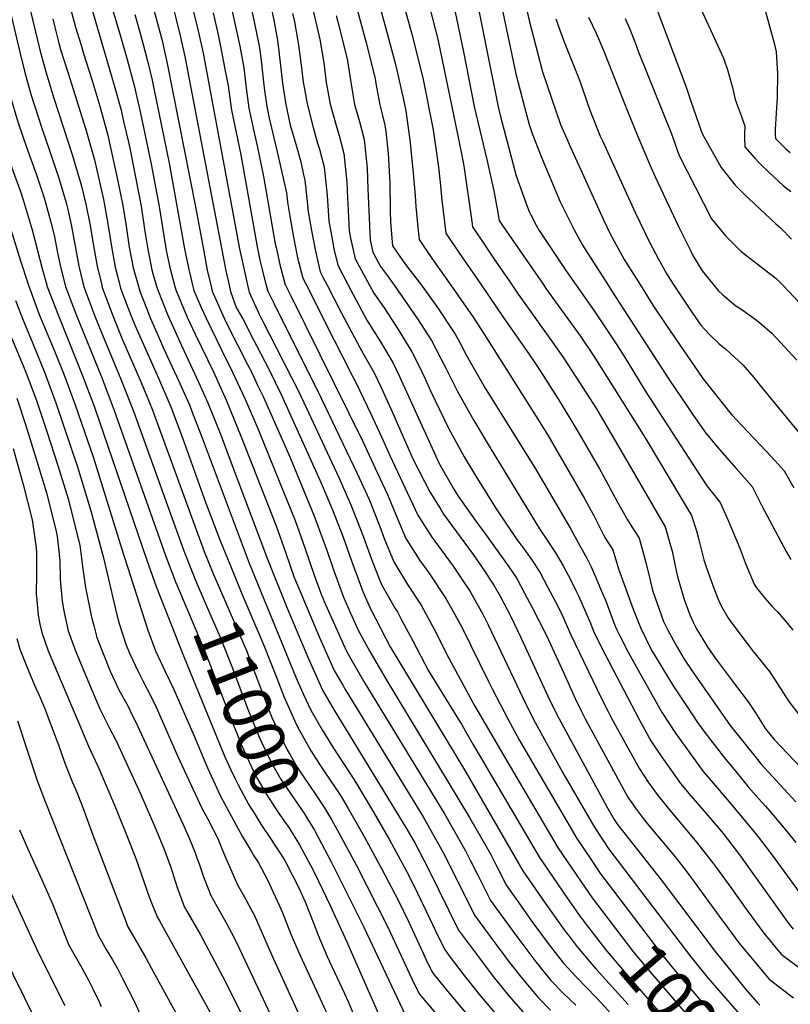
# Model space of a CAD drawing. Units: inches. Extents: x 2629866 to 2635139, y 1438258 to 1443715.
# Drawn here: x 2632395 to 2632854, y 1439572 to 1440158 of the extents above; entities that cross this region are included whole.
import ezdxf
from ezdxf.enums import TextEntityAlignment as Align

# ---------------------------------------------------------------- set-up
doc = ezdxf.new("R2010")
doc.units = ezdxf.units.IN
doc.header["$MEASUREMENT"] = 0
doc.layers.add('tile_2999_05_contour_10ft', color=74, linetype='Continuous')
doc.styles.add('Arial', font='arial.ttf')

msp = doc.modelspace()

# ---------------------------------------------------------------- linework, layer by layer
at = {"layer": 'tile_2999_05_contour_10ft'}
msp.add_line((2632720.57, 1439615.22, 10920), (2632722.47, 1439612.7, 10920), dxfattribs=at)
for points, elevation in [([(2632405.22, 1440359.5), (2632413.27, 1440352.19), (2632440.66, 1440299.09), (2632451.98, 1440276.63), (2632477.58, 1440222.2), (2632484.12, 1440207.64), (2632490.62, 1440192.99), (2632491.55, 1440190.89), (2632495.14, 1440177.49), (2632496.95, 1440170.54), (2632500.77, 1440155.42), (2632502.15, 1440149.66), (2632504.56, 1440138.16), (2632526.25, 1440021.71), (2632528.96, 1440009.17), (2632531.12, 1440000)], 10910), ([(2632397.15, 1440352.61), (2632400.81, 1440349.42), (2632402.78, 1440347.64), (2632429.76, 1440295.27), (2632436.34, 1440282.43), (2632444.51, 1440266), (2632471.34, 1440207.89), (2632475.14, 1440199.5), (2632477.89, 1440193.35), (2632480.12, 1440188.34), (2632485.8, 1440168.3), (2632487.32, 1440162.9), (2632488.58, 1440158.1), (2632491.18, 1440147.66), (2632493.7, 1440136.17), (2632516.48, 1440016.9), (2632518.07, 1440008.63), (2632520.04, 1440000)], 10920), ([(2632656.74, 1440222.77), (2632680.27, 1440106.13), (2632681.78, 1440099.69), (2632691, 1440065.09), (2632697.2, 1440047.52), (2632698.58, 1440043.82), (2632699.61, 1440041.82), (2632702.89, 1440035.71), (2632704.6, 1440032.56), (2632720.52, 1440008.83), (2632726.66, 1440000)], 10780), ([(2632445.82, 1440180.69), (2632455.02, 1440149.55), (2632459.46, 1440134.39), (2632463.67, 1440118.79), (2632467.45, 1440102.39), (2632473.77, 1440071.95), (2632478.51, 1440046.78), (2632482.26, 1440023.34), (2632482.72, 1440020.72), (2632484.98, 1440009.67), (2632487.58, 1440000)], 10950), ([(2632517.06, 1440184.78), (2632526.38, 1440142.14), (2632528.79, 1440129.27), (2632530.33, 1440117.29), (2632531.85, 1440105.26), (2632534.83, 1440091.75), (2632536.8, 1440083.03), (2632540.57, 1440064.7), (2632547.57, 1440024.57), (2632548, 1440022.46), (2632550.26, 1440012.34), (2632552.06, 1440005.51), (2632553.54, 1440000.32), (2632553.69, 1440000)], 10890), ([(2632679, 1440181.4), (2632690.72, 1440125.8), (2632695.9, 1440105.89), (2632698.66, 1440095.55), (2632700.47, 1440090.27), (2632705.76, 1440076.66), (2632717.06, 1440049.64), (2632725.34, 1440033.05), (2632730.39, 1440023.77), (2632735.26, 1440016.2), (2632745.69, 1440000)], 10770), ([(2632692.76, 1440183.92), (2632698.64, 1440157.57), (2632706.55, 1440126.94), (2632717.22, 1440095.55), (2632723.17, 1440082.14), (2632742.97, 1440038.87), (2632746.86, 1440030.63), (2632755.26, 1440015.29), (2632764.89, 1440000)], 10760), ([(2632833.38, 1440184.7), (2632844.5, 1440144.07), (2632845.55, 1440138.85), (2632846.4, 1440125.73), (2632846.26, 1440111.93), (2632845.57, 1440102.41), (2632845.14, 1440092.88), (2632845.08, 1440089.59), (2632845.21, 1440087.3), (2632851.55, 1440080.92), (2632854.07, 1440078.99)], 10700), ([(2632434.39, 1440178.14), (2632450.18, 1440124.46), (2632451.58, 1440119.68), (2632452.74, 1440115.38), (2632455.79, 1440104.08), (2632457.33, 1440097.4), (2632460.34, 1440084.26), (2632461.13, 1440080.65), (2632467.73, 1440047.12), (2632469.63, 1440034.76), (2632470.18, 1440030.73), (2632471.45, 1440022.4), (2632473.05, 1440014.34), (2632473.95, 1440010.02), (2632474.98, 1440006.28), (2632476.73, 1440000)], 10960), ([(2632530.98, 1440175.52), (2632535.21, 1440155.69), (2632537.53, 1440144.18), (2632538.29, 1440140.07), (2632539.36, 1440131.86), (2632539.85, 1440128.11), (2632540.74, 1440119.1), (2632541.15, 1440115.86), (2632542.49, 1440106.38), (2632543.99, 1440099.3), (2632548.74, 1440079.39), (2632554.16, 1440054.92), (2632554.78, 1440049.47), (2632556.16, 1440041.01), (2632558.37, 1440028.6), (2632560.87, 1440016.29), (2632563.94, 1440004.19), (2632566.06, 1440000)], 10880), ([(2632606.97, 1440176.31), (2632618.69, 1440132.81), (2632619.9, 1440127.95), (2632623.72, 1440111.24), (2632625.27, 1440103.79), (2632627.68, 1440086.3), (2632628.13, 1440082.78), (2632629.62, 1440066.64), (2632630.78, 1440053.24), (2632631.21, 1440046.9), (2632632.48, 1440034.34), (2632633.24, 1440027.26), (2632641, 1440015.81), (2632652.02, 1440000)], 10820), ([(2632400.1, 1440170.49), (2632407.46, 1440140.09), (2632410.93, 1440126.96), (2632415.83, 1440111.36), (2632426.79, 1440077.7), (2632432.03, 1440059.75), (2632434.74, 1440048.16), (2632437.34, 1440035.48), (2632439.32, 1440023.41), (2632441.52, 1440011.26), (2632444.25, 1440000)], 10990), ([(2632622.36, 1440173.25), (2632628.67, 1440150.24), (2632634.46, 1440127.36), (2632635.56, 1440122.47), (2632641.5, 1440092.54), (2632641.96, 1440089.68), (2632644.6, 1440070.19), (2632645.74, 1440061.03), (2632646.73, 1440050.57), (2632649.07, 1440031.01), (2632656.82, 1440019.56), (2632670.2, 1440000)], 10810), ([(2632637.76, 1440171.98), (2632644.35, 1440146.37), (2632655.96, 1440089.85), (2632659.32, 1440073.13), (2632659.97, 1440069.73), (2632664.52, 1440037.85), (2632664.91, 1440034.75), (2632672.6, 1440023.29), (2632677.5, 1440016.05), (2632688.52, 1440000)], 10800), ([(2632376.55, 1440163.38), (2632378.68, 1440156.33), (2632386.15, 1440125.89), (2632390.33, 1440110.62), (2632393.72, 1440099.16), (2632394.71, 1440096.08), (2632399.48, 1440082.19), (2632405.46, 1440065.64), (2632410.03, 1440052), (2632411.11, 1440048.45), (2632413.97, 1440037.57), (2632415.94, 1440029.75), (2632418.15, 1440018.37), (2632419.53, 1440011.73), (2632422.55, 1440000)], 11010), ([(2632388.77, 1440167.3), (2632391.39, 1440156.28), (2632395.53, 1440138.72), (2632398.55, 1440126.63), (2632402.12, 1440113.66), (2632404.03, 1440107.55), (2632408.76, 1440092.94), (2632413.23, 1440080.13), (2632418.97, 1440063.11), (2632423.07, 1440049.08), (2632424.14, 1440045.05), (2632426, 1440036.13), (2632430.6, 1440011.38), (2632433.06, 1440001.4), (2632433.41, 1440000)], 11000), ([(2632425.16, 1440166.79), (2632428.58, 1440153.6), (2632431.95, 1440142.73), (2632433.45, 1440137.95), (2632438.41, 1440122.45), (2632443.13, 1440106.58), (2632447.89, 1440089.35), (2632448.97, 1440084.62), (2632453.15, 1440065.76), (2632456.9, 1440047.46), (2632457.93, 1440041.27), (2632458.88, 1440035.1), (2632459.63, 1440029.6), (2632460.65, 1440022.74), (2632462.02, 1440015.51), (2632463.09, 1440010.36), (2632465.91, 1440000)], 10970), ([(2632475.23, 1440163.8), (2632477.49, 1440155.8), (2632480.17, 1440145.65), (2632483.31, 1440131.98), (2632500.16, 1440046.61), (2632504.76, 1440021.35), (2632507.05, 1440008.97), (2632509.19, 1440000)], 10930), ([(2632510.65, 1440162.13), (2632513.64, 1440148.98), (2632515.43, 1440140.14), (2632517.62, 1440128.6), (2632519.45, 1440118.66), (2632521.16, 1440106.87), (2632521.5, 1440104.17), (2632526.97, 1440077.65), (2632536.8, 1440022.83), (2632538.44, 1440014.94), (2632539.68, 1440009.31), (2632541.76, 1440001.27), (2632542.13, 1440000)], 10900), ([(2632544.83, 1440166.3), (2632546.68, 1440157.79), (2632547.96, 1440151.05), (2632548.8, 1440145.77), (2632549.68, 1440139.28), (2632551.83, 1440120.27), (2632552.59, 1440115.12), (2632553.82, 1440107.57), (2632556.46, 1440095.28), (2632559.75, 1440083.86), (2632562.71, 1440073.34), (2632564.45, 1440065.69), (2632565.17, 1440062.49), (2632566.59, 1440049.83), (2632567.23, 1440043.72), (2632569.07, 1440032.58), (2632570.04, 1440027.34), (2632571.41, 1440020.21), (2632573.7, 1440010.58), (2632574.34, 1440008.06), (2632575.94, 1440004.91), (2632578.47, 1440000)], 10870), ([(2632569.19, 1440167.6), (2632574.07, 1440146.14), (2632576.42, 1440132.22), (2632577.94, 1440120.56), (2632580.18, 1440107.72), (2632584.2, 1440093.56), (2632585.65, 1440089.1), (2632588.33, 1440078.4), (2632590.08, 1440061.37), (2632590.29, 1440056.1), (2632591.59, 1440032.46), (2632592.4, 1440028.03), (2632595.14, 1440015.81), (2632603.63, 1440000)], 10850), ([(2632595.77, 1440166.12), (2632601.45, 1440144.93), (2632606.98, 1440123), (2632607.49, 1440120.1), (2632609.77, 1440107.25), (2632611.16, 1440101.85), (2632612.8, 1440095.22), (2632613.27, 1440091.55), (2632614.76, 1440078.33), (2632615.64, 1440060.7), (2632615.91, 1440044.26), (2632616.11, 1440037.59), (2632617.4, 1440023.52), (2632623.09, 1440015.08), (2632626.26, 1440010.85), (2632634.57, 1440000)], 10830), ([(2632653.89, 1440166.29), (2632659.54, 1440138.85), (2632666, 1440106.36), (2632673.46, 1440074.83), (2632677.57, 1440056.17), (2632679.63, 1440045.46), (2632680.74, 1440038.5), (2632683.17, 1440034.87), (2632707.29, 1440000)], 10790), ([(2632773.83, 1440166.3), (2632791.91, 1440118.36), (2632794.96, 1440109.55), (2632797.94, 1440100.47), (2632801.06, 1440091.87), (2632801.93, 1440089.49), (2632812.87, 1440070.04), (2632817.38, 1440064.38), (2632821.31, 1440059.57), (2632826.14, 1440054.65), (2632845.37, 1440036.55), (2632848.23, 1440034.12), (2632854.81, 1440027.33)], 10720), ([(2632799.86, 1440166.69), (2632814.39, 1440135.11), (2632816.84, 1440127.63), (2632817.47, 1440125.44), (2632819.68, 1440117.71), (2632821.29, 1440110.57), (2632824.83, 1440100.92), (2632825.63, 1440098.68), (2632826.97, 1440094.56), (2632826.84, 1440090.55), (2632826.74, 1440087.47), (2632827.05, 1440082.3), (2632832.74, 1440075.88), (2632835.97, 1440072.49), (2632841.37, 1440067.21), (2632850.04, 1440059.16), (2632854.46, 1440055.73)], 10710), ([(2632364.48, 1440158.96), (2632365.47, 1440155.76), (2632366.65, 1440151.87), (2632368.52, 1440145.3), (2632381.03, 1440099.15), (2632384.83, 1440086.84), (2632385.67, 1440084.13), (2632390.73, 1440069.88), (2632396.14, 1440055.11), (2632397.52, 1440050.82), (2632402.81, 1440032.98), (2632409.06, 1440009.23), (2632411.62, 1440000)], 11020), ([(2632415.12, 1440158.47), (2632416.34, 1440153.48), (2632418.82, 1440143.92), (2632419.77, 1440140.3), (2632423.84, 1440127.35), (2632425.03, 1440123.56), (2632434.82, 1440092.67), (2632439.95, 1440074.54), (2632445.29, 1440051.1), (2632445.98, 1440047.8), (2632448.1, 1440035.44), (2632450.06, 1440023.07), (2632452.3, 1440010.7), (2632454.6, 1440001.66), (2632455.04, 1440000)], 10980), ([(2632463.96, 1440161.09), (2632467.42, 1440149.23), (2632471.58, 1440133.55), (2632474.21, 1440122.01), (2632475.33, 1440117.09), (2632484.36, 1440072.6), (2632493.64, 1440021.7), (2632496.07, 1440009.32), (2632496.63, 1440006.98), (2632498.38, 1440000)], 10940), ([(2632557.9, 1440161.75), (2632559.07, 1440156.68), (2632560.84, 1440146.46), (2632561.44, 1440142.75), (2632563.15, 1440129.29), (2632564.25, 1440120.78), (2632565.12, 1440115.64), (2632566.48, 1440107.93), (2632570.07, 1440093.79), (2632572.67, 1440084.57), (2632573.83, 1440080.99), (2632576.6, 1440070.34), (2632578.45, 1440053.38), (2632579.4, 1440038.09), (2632580.55, 1440031.76), (2632581.93, 1440024.13), (2632582.51, 1440021.58), (2632584.74, 1440011.94), (2632591, 1440000)], 10860), ([(2632583.78, 1440160.53), (2632584.71, 1440156.69), (2632590.26, 1440134.76), (2632592.62, 1440120.84), (2632593.78, 1440113.51), (2632594.75, 1440107.49), (2632597.74, 1440097.42), (2632600.5, 1440086.77), (2632602.22, 1440069.72), (2632602.7, 1440057.31), (2632603.97, 1440026.74), (2632605.54, 1440019.68), (2632610.19, 1440011.09), (2632614.43, 1440005.52), (2632618.32, 1440000)], 10840), ([(2632714.51, 1440158.58), (2632716.97, 1440151.83), (2632719.52, 1440144.87), (2632726.71, 1440127.03), (2632729.19, 1440120.39), (2632733.47, 1440107.59), (2632735.17, 1440103.24), (2632741, 1440088.78), (2632742.41, 1440085.48), (2632761.77, 1440043.35), (2632770.51, 1440025.23), (2632775.47, 1440015.98), (2632780.52, 1440006.68), (2632784.42, 1440000.61), (2632784.82, 1440000)], 10750), ([(2632734.06, 1440159.4), (2632738.49, 1440149.97), (2632742.64, 1440140.3), (2632757.6, 1440102.62), (2632762.91, 1440089.55), (2632770.38, 1440071.67), (2632773.79, 1440064.18), (2632787.68, 1440034.51), (2632794.79, 1440020.25), (2632796.14, 1440017.68), (2632801.58, 1440008.59), (2632805.09, 1440004.13), (2632808.48, 1440000)], 10740), ([(2632755.77, 1440158.59), (2632758.22, 1440153.29), (2632761.84, 1440143.78), (2632763.52, 1440139.3), (2632783.34, 1440090.01), (2632784.26, 1440087.23), (2632787.69, 1440077.57), (2632807.26, 1440039.52), (2632815.52, 1440029.31), (2632818.87, 1440025.96), (2632824.89, 1440020.07), (2632835.06, 1440012.15), (2632845.73, 1440004.01), (2632849.54, 1440000)], 10730), ([(2632370.48, 1440092.39), (2632372.19, 1440086.71), (2632376.65, 1440073.03), (2632383.83, 1440053), (2632389.44, 1440035.75), (2632395.93, 1440014.51), (2632400.65, 1440000.02), (2632400.66, 1440000)], 11030), ([(2632400.66, 1440000), (2632405.52, 1439986.92), (2632407.13, 1439982.7), (2632416.33, 1439960.48), (2632421.66, 1439947.18), (2632428.4, 1439928.78), (2632439.32, 1439897.27), (2632456.22, 1439843.1), (2632471.81, 1439794.88), (2632476.38, 1439782.54), (2632482.08, 1439770.31), (2632487.28, 1439759.55), (2632498.99, 1439732.76), (2632507.24, 1439712.96), (2632514.9, 1439696.06), (2632527.94, 1439672.31), (2632533.25, 1439663.27), (2632534.83, 1439660.68), (2632537.34, 1439656.89), (2632543.4, 1439645.42), (2632546.16, 1439639.34), (2632549.98, 1439630.77), (2632551.8, 1439626.65), (2632553.11, 1439623.64), (2632556.83, 1439613.98), (2632562.32, 1439601.3), (2632573.27, 1439577.64), (2632583.99, 1439554.11)], 11030), ([(2632411.62, 1440000), (2632411.71, 1439999.67), (2632413.41, 1439995.11), (2632418.28, 1439982.35), (2632432.64, 1439946.78), (2632439.9, 1439927.43), (2632471.13, 1439836.47), (2632476.76, 1439820.75), (2632493.32, 1439778.66), (2632517.6, 1439719.54), (2632521.17, 1439711.83)], 11020), ([(2632422.55, 1440000), (2632422.72, 1439999.33), (2632426.34, 1439989.71), (2632429.29, 1439982), (2632444.1, 1439945.43), (2632451.54, 1439926.07), (2632482.27, 1439839.31), (2632488.25, 1439823.67), (2632489.04, 1439821.78)], 11010), ([(2632433.41, 1440000), (2632433.66, 1439998.98), (2632440.24, 1439981.66), (2632444.53, 1439970.92), (2632455.75, 1439944.07), (2632463.24, 1439925.07), (2632493.24, 1439842.11), (2632499.31, 1439826.49), (2632499.57, 1439825.88)], 11000), ([(2632444.25, 1440000), (2632444.58, 1439998.64), (2632451.09, 1439981.32), (2632456.67, 1439967.59), (2632467.22, 1439943.51), (2632470.78, 1439934.99), (2632474.31, 1439926.32), (2632505.28, 1439841.7), (2632510.01, 1439829.95)], 10990), ([(2632455.04, 1440000), (2632455.5, 1439998.29), (2632459.83, 1439986.8), (2632462.34, 1439980.28), (2632464.3, 1439975.51), (2632478, 1439944.73), (2632485.38, 1439927.58), (2632492.26, 1439909.16), (2632506.31, 1439870.29), (2632514.91, 1439847.63), (2632520.48, 1439834.03)], 10980), ([(2632465.91, 1440000), (2632466.47, 1439997.95), (2632467.62, 1439994.89), (2632469.5, 1439990.02), (2632473.37, 1439980.17), (2632479.24, 1439966.77), (2632480.87, 1439963.03), (2632488.84, 1439945.95), (2632496.45, 1439928.83), (2632498.75, 1439922.96), (2632504.04, 1439909.16), (2632531.94, 1439834.72), (2632559.88, 1439766.9), (2632564.26, 1439757.01), (2632568.72, 1439747.31), (2632575.55, 1439735.48), (2632581.81, 1439725.16), (2632588.48, 1439714.92), (2632594.58, 1439705.74), (2632596.11, 1439703.2), (2632606.06, 1439686.58), (2632615.59, 1439670.02), (2632626.77, 1439649.31), (2632632.26, 1439638.41), (2632637.6, 1439627.22), (2632642.96, 1439616.05), (2632648.23, 1439605.07), (2632651.08, 1439601.14), (2632660.02, 1439589.45), (2632669.31, 1439577.74), (2632679.3, 1439566.02)], 10970), ([(2632476.73, 1440000), (2632477.4, 1439997.6), (2632483.45, 1439982.68), (2632484.39, 1439980.39), (2632491.69, 1439964.26), (2632499.74, 1439947.19), (2632503.91, 1439938.02), (2632507.51, 1439930.08), (2632515.33, 1439910.43), (2632520.8, 1439896.04), (2632542.86, 1439836.99), (2632554.63, 1439807.9), (2632566.91, 1439778.76), (2632574.23, 1439762.31), (2632575.69, 1439759.05), (2632582.56, 1439747.29), (2632625.8, 1439676.53), (2632630.72, 1439667.85), (2632638.61, 1439653), (2632656.63, 1439616.42), (2632668.47, 1439600.42), (2632677.27, 1439588.85), (2632686.62, 1439577.24), (2632696.44, 1439565.99)], 10960), ([(2632487.58, 1440000), (2632488.31, 1439997.26), (2632495.07, 1439981.1), (2632499.88, 1439970.83), (2632510.72, 1439948.43), (2632518.55, 1439931.33), (2632527.36, 1439909.84), (2632548.1, 1439856.8), (2632553.88, 1439840.57), (2632558.57, 1439826.83), (2632559.55, 1439824.38), (2632560.71, 1439821.54), (2632573.92, 1439790.56), (2632582.7, 1439770.86), (2632587.73, 1439762.03), (2632589.5, 1439758.99), (2632635.51, 1439683.85), (2632645.79, 1439665.7), (2632648.38, 1439660.79), (2632666.18, 1439625.24), (2632677, 1439610.51), (2632683.59, 1439601.63), (2632685.61, 1439598.96), (2632693.61, 1439588.67), (2632704.04, 1439576.26), (2632711.38, 1439568.8)], 10950), ([(2632498.38, 1440000), (2632499.12, 1439996.92), (2632503.46, 1439986.85), (2632506.14, 1439980.75), (2632515.54, 1439961.56), (2632522.09, 1439948.35), (2632529.51, 1439932.57), (2632537.17, 1439914.84), (2632549.93, 1439883.55), (2632559.33, 1439859.98), (2632565.22, 1439843.78), (2632570.74, 1439827.48), (2632574.82, 1439816.33), (2632576.87, 1439811.49), (2632579.16, 1439806.17), (2632589.75, 1439782.74), (2632590.93, 1439780.51), (2632596.49, 1439770.76), (2632600.36, 1439764.28), (2632648.31, 1439685.51), (2632660.77, 1439663.56), (2632663.79, 1439657.7), (2632667.98, 1439649.49), (2632669.76, 1439645.89), (2632675.72, 1439634.06), (2632684.21, 1439622.22), (2632691.84, 1439611.74), (2632702.62, 1439597.51), (2632711.59, 1439586.48), (2632718.88, 1439578.95), (2632726.42, 1439571.77)], 10940), ([(2632509.19, 1440000), (2632509.97, 1439996.58), (2632517.1, 1439980.41), (2632518.93, 1439976.71), (2632531.23, 1439952.41), (2632533.32, 1439948.44), (2632537.06, 1439940.63), (2632540.3, 1439933.79), (2632556.25, 1439897.86), (2632570.54, 1439863.16), (2632571.76, 1439860.05), (2632578.47, 1439841.8), (2632582.2, 1439830.73), (2632588.18, 1439814.55), (2632592.32, 1439805.02), (2632596.96, 1439794.89), (2632603.75, 1439782.14), (2632612.97, 1439766.53), (2632663.24, 1439683.38), (2632675.75, 1439661.42), (2632679.22, 1439654.63), (2632685.26, 1439642.88), (2632691.57, 1439633.93), (2632700.83, 1439620.81), (2632710.55, 1439607.65), (2632719.16, 1439596.71), (2632726.28, 1439588.96), (2632733.45, 1439581.7), (2632742.05, 1439572.53), (2632750.17, 1439563.36)], 10930), ([(2632520.04, 1440000), (2632520.05, 1439999.82), (2632520.89, 1439996.23), (2632524.26, 1439986.7), (2632528.22, 1439980.06), (2632534.59, 1439967.47), (2632536.32, 1439964.22), (2632543.98, 1439949.65), (2632550.99, 1439935), (2632574.24, 1439883.68), (2632581.67, 1439866.31), (2632587.93, 1439850.22), (2632592.92, 1439836.11), (2632593.69, 1439833.98), (2632598.23, 1439821.53), (2632599.74, 1439817.83), (2632604.03, 1439807.88), (2632613.3, 1439789.95), (2632615.95, 1439784.97), (2632621.03, 1439776.32), (2632625.56, 1439768.78), (2632660.24, 1439711.75), (2632694.81, 1439651.71), (2632708.14, 1439632.52), (2632717.43, 1439619.4), (2632720.57, 1439615.22)], 10920), ([(2632531.12, 1440000), (2632532.07, 1439995.88), (2632538.01, 1439982.79), (2632539.41, 1439980), (2632561.73, 1439936.22), (2632585.32, 1439885.71), (2632592.57, 1439869.4), (2632598.91, 1439853.33), (2632600.06, 1439850.06), (2632605.36, 1439835.44), (2632609.83, 1439824.45), (2632611.02, 1439821.52), (2632618.93, 1439807.71), (2632620.26, 1439805.68), (2632622.64, 1439801.01), (2632629.34, 1439788.39), (2632638.8, 1439770.58), (2632655.52, 1439743.36), (2632658.32, 1439738.81), (2632665.08, 1439727.1), (2632666.84, 1439724.11), (2632704.84, 1439659.54), (2632721.06, 1439635.74), (2632729.41, 1439623.97), (2632729.92, 1439623.29)], 10910), ([(2632542.13, 1440000), (2632543.14, 1439996.45), (2632546.61, 1439989.32), (2632550.63, 1439981.27), (2632572.72, 1439937.46), (2632596.36, 1439888.08), (2632603.42, 1439872.47), (2632609.86, 1439856.43), (2632612.45, 1439849.27), (2632618.15, 1439835.43), (2632626.27, 1439822.04), (2632634.4, 1439809.62), (2632643.64, 1439792.37), (2632649.73, 1439780.44), (2632666.37, 1439749.65), (2632683.31, 1439720.45), (2632715.95, 1439665.21), (2632724, 1439653.28), (2632732.1, 1439641.38), (2632736.24, 1439635.57), (2632739.38, 1439631.46)], 10900), ([(2632553.69, 1440000), (2632556.74, 1439993.74), (2632599.81, 1439906.66), (2632607.08, 1439891.12), (2632614.28, 1439875.55), (2632619.46, 1439862.96), (2632625.28, 1439849.36), (2632633.54, 1439836.23), (2632639.02, 1439828.83), (2632649.16, 1439813.74), (2632653.16, 1439806.42), (2632658.52, 1439796.52), (2632674.54, 1439764.37), (2632676.62, 1439760.01), (2632685.9, 1439742.03), (2632692.75, 1439729.61), (2632705.17, 1439708.21), (2632709.76, 1439700.36), (2632727.05, 1439670.88), (2632734.08, 1439660.34), (2632741.15, 1439649.96), (2632748.94, 1439639.71)], 10890), ([(2632566.06, 1440000), (2632582.61, 1439967.25), (2632593.48, 1439945.9), (2632595.78, 1439941.84), (2632604.36, 1439923.54), (2632610.77, 1439909.77), (2632615.79, 1439898.74), (2632632.42, 1439863.3), (2632640.72, 1439850.24), (2632642.57, 1439847.74), (2632653.52, 1439832.87), (2632658.21, 1439825.85), (2632663.6, 1439817.76), (2632671.25, 1439803.99), (2632672.54, 1439801.64), (2632674.3, 1439798.08), (2632694.99, 1439754.15), (2632701.01, 1439742.03), (2632718.74, 1439709.87), (2632735.8, 1439680.59), (2632738.15, 1439676.55), (2632746.12, 1439664.51), (2632794.82, 1439600.48), (2632802.32, 1439591.2), (2632804.73, 1439588.24), (2632810.08, 1439582.11), (2632826.69, 1439563.25)], 10880), ([(2632578.47, 1440000), (2632586.86, 1439983.8), (2632597.83, 1439962.89), (2632600.95, 1439957.54), (2632606.44, 1439947.85), (2632610.4, 1439939.49), (2632617.31, 1439924.28), (2632628.07, 1439899.88), (2632629.91, 1439896.01), (2632639.46, 1439877.02), (2632646, 1439866.61), (2632647.72, 1439863.9), (2632665.35, 1439839.8), (2632670.74, 1439832.09), (2632677.59, 1439821.66), (2632681.33, 1439815.07), (2632687.69, 1439802.95), (2632693.78, 1439790.41), (2632711.04, 1439752.95), (2632716.44, 1439742.03), (2632744.61, 1439690.22), (2632749.26, 1439682.22), (2632751.18, 1439679.32), (2632777.22, 1439646.35), (2632809.41, 1439603.6), (2632827.67, 1439581.03), (2632834.25, 1439573.31), (2632835.97, 1439571.7)], 10870), ([(2632591, 1440000), (2632591.01, 1439999.98), (2632602.04, 1439979.31), (2632609.66, 1439967.39), (2632617.47, 1439954.07), (2632621.48, 1439945.74), (2632644.05, 1439896.16), (2632645.32, 1439893.6), (2632653.75, 1439878.64), (2632656.47, 1439874.56), (2632666.94, 1439859.66), (2632672.02, 1439852.81), (2632686.25, 1439833.03), (2632691.29, 1439825.48), (2632695.96, 1439816.87), (2632700.52, 1439808.23), (2632708.89, 1439791.65), (2632719.27, 1439769.33), (2632726.06, 1439754.15), (2632729.58, 1439746.89), (2632732, 1439742.03), (2632757.43, 1439695.45), (2632761.93, 1439688.99), (2632767.26, 1439681.88), (2632769.92, 1439678.64), (2632785.53, 1439659.94), (2632793.66, 1439649.53), (2632813.39, 1439622.47), (2632816.93, 1439617.7), (2632823.48, 1439608.92), (2632826.43, 1439605.35), (2632841.51, 1439587.17), (2632856.02, 1439576.05)], 10860), ([(2632603.63, 1440000), (2632606.15, 1439995.31), (2632612.28, 1439986.59), (2632620.74, 1439973.64), (2632628.75, 1439960.44), (2632632.97, 1439952.22), (2632636.88, 1439943.84), (2632639.91, 1439937.18), (2632650.61, 1439914.95), (2632659.9, 1439897.89), (2632666.85, 1439886.34), (2632679.06, 1439867), (2632691.79, 1439848.23), (2632694.65, 1439844.33), (2632700.07, 1439836.88), (2632704.96, 1439829.29), (2632709.55, 1439820.65), (2632714.09, 1439812.01), (2632717.66, 1439805.05), (2632718.61, 1439802.91), (2632719.79, 1439800.25), (2632723.4, 1439792.11), (2632741.77, 1439754.15), (2632745.84, 1439745.98), (2632747.8, 1439742.03), (2632764.27, 1439712.25), (2632769.56, 1439704.43), (2632775.34, 1439696.26), (2632778.12, 1439692.82), (2632782.25, 1439687.85), (2632797.52, 1439669.7), (2632807.76, 1439656.66), (2632810.22, 1439653.36), (2632818.57, 1439641.8), (2632828.32, 1439628.12), (2632838.27, 1439614.51), (2632848.68, 1439602.05), (2632888.57, 1439572.39)], 10850), ([(2632618.32, 1440000), (2632623.36, 1439992.84), (2632632.2, 1439980.11), (2632640.61, 1439967.13), (2632649, 1439950.68), (2632653.18, 1439942.44), (2632656, 1439936.7), (2632665.81, 1439919.47), (2632675.53, 1439903.3), (2632704.77, 1439855.18), (2632709.27, 1439848.41), (2632712.36, 1439843.77), (2632714.24, 1439840.83), (2632718.88, 1439833.17), (2632723.36, 1439824.5), (2632726.44, 1439818.47), (2632727.92, 1439815.18), (2632735.06, 1439798.93), (2632737.23, 1439793.54), (2632743.81, 1439780.33), (2632763.92, 1439742.03), (2632771.13, 1439729.09), (2632777.16, 1439719.85), (2632788.74, 1439703.54), (2632794.93, 1439696.27), (2632805.25, 1439684.46), (2632813.05, 1439675.14), (2632814.13, 1439673.78), (2632823.83, 1439661.16), (2632853.18, 1439620.16), (2632855.86, 1439616.92)], 10840), ([(2632634.57, 1440000), (2632635.01, 1439999.42), (2632644.14, 1439986.84), (2632652.73, 1439973.97), (2632654.52, 1439970.89), (2632657.34, 1439965.98), (2632661.35, 1439958.24), (2632672.56, 1439938.78), (2632702.41, 1439890.88), (2632723.41, 1439854.86), (2632728.3, 1439846.09), (2632733.22, 1439837.17), (2632735.56, 1439832.4), (2632737.74, 1439827.5), (2632742.32, 1439816.67), (2632744.03, 1439812.63), (2632746.62, 1439805.81), (2632749.44, 1439798.29), (2632750.79, 1439794.94), (2632752.53, 1439791.48), (2632757.57, 1439781.75), (2632764.44, 1439769.23), (2632777.9, 1439745.73), (2632785.66, 1439733.65), (2632791.4, 1439725.59), (2632802.15, 1439710.81), (2632808.36, 1439703.56), (2632816.54, 1439694.1), (2632831.6, 1439676.07), (2632835.03, 1439671.9), (2632842.02, 1439662.65), (2632844.88, 1439658.87), (2632863.03, 1439633.75)], 10830), ([(2632652.02, 1440000), (2632665.25, 1439981.03), (2632671.86, 1439970.89), (2632703.84, 1439920.36), (2632709.83, 1439910.75), (2632731.8, 1439872.77), (2632735.43, 1439866.17), (2632737.07, 1439863.07), (2632739.45, 1439858.27), (2632743.78, 1439849.95), (2632748.35, 1439842.68), (2632751.85, 1439831.28), (2632760.53, 1439807.25), (2632764.9, 1439796.4), (2632771.54, 1439782.88), (2632784.38, 1439761.64), (2632795.8, 1439744.37), (2632798.76, 1439739.96), (2632803.12, 1439733.94), (2632815.55, 1439718.08), (2632821.56, 1439710.72), (2632827.62, 1439703.39), (2632829.02, 1439701.69), (2632835.22, 1439694.73), (2632839.35, 1439690.19), (2632841.93, 1439687.23), (2632849.43, 1439678.23), (2632857.36, 1439668.61)], 10820), ([(2632670.2, 1440000), (2632683.2, 1439980.99), (2632698.91, 1439958.62), (2632703.72, 1439951.37), (2632717.15, 1439930.37), (2632727.01, 1439913.98), (2632740.45, 1439890.85), (2632742.75, 1439886.82), (2632751.2, 1439870.87), (2632757.24, 1439860.38), (2632759.78, 1439856.33), (2632764.02, 1439849.46), (2632768.09, 1439834.98), (2632770.38, 1439825.45), (2632771.63, 1439820.26), (2632772.22, 1439818.07), (2632778.6, 1439800.03), (2632779.56, 1439797.92), (2632781.13, 1439794.76), (2632786.76, 1439784.78), (2632790.89, 1439777.63), (2632795.89, 1439770.32), (2632818.3, 1439738.15), (2632834.61, 1439717.81), (2632836.55, 1439715.4), (2632857.4, 1439692.77)], 10810), ([(2632688.52, 1440000), (2632692.2, 1439994.65), (2632709.93, 1439969.81), (2632718.73, 1439957.35), (2632726.48, 1439945.58), (2632738.67, 1439926.4), (2632747.88, 1439910.92), (2632754.64, 1439899.38), (2632779.68, 1439856.25), (2632782.34, 1439846.61), (2632783.69, 1439841.73), (2632786.39, 1439829.29), (2632787.22, 1439825.89), (2632791.13, 1439812.44), (2632794.49, 1439803.62), (2632796.29, 1439799.65), (2632798.25, 1439795.71), (2632805.07, 1439784.52), (2632809.5, 1439778.01), (2632816.7, 1439768.4), (2632821.47, 1439762.08), (2632828.92, 1439752.22), (2632833.26, 1439745.7), (2632839.21, 1439736.21), (2632844.42, 1439729.77), (2632868.55, 1439704.51)], 10800), ([(2632707.29, 1440000), (2632708.6, 1439998.1), (2632728.92, 1439969.83), (2632737.05, 1439957.77), (2632765.69, 1439912.5), (2632768.24, 1439908.27), (2632795.35, 1439863.03), (2632798.16, 1439853.9), (2632799.67, 1439848.64), (2632802.64, 1439836.64), (2632803.83, 1439833.12), (2632808.01, 1439821.42), (2632810.91, 1439813.64), (2632813.09, 1439808.92), (2632816.81, 1439802.42), (2632818.71, 1439799.82), (2632829.53, 1439785.21), (2632832.25, 1439781.95), (2632841.77, 1439770.14), (2632844.73, 1439765.74), (2632853.15, 1439752.46), (2632874.62, 1439724.59)], 10790), ([(2632726.66, 1440000), (2632737.26, 1439984.78), (2632751.22, 1439963.9), (2632756.98, 1439954.77), (2632767.69, 1439937.13), (2632793.66, 1439897.08), (2632804.34, 1439880.69), (2632812.35, 1439870.83), (2632815.59, 1439863.61), (2632817.29, 1439859.64), (2632824.02, 1439843.69), (2632827.38, 1439834.58), (2632832.58, 1439822.15), (2632834.04, 1439820.01), (2632839.01, 1439813.61), (2632843.1, 1439809.14), (2632846.36, 1439805.68), (2632850.22, 1439801.29), (2632853.4, 1439797.54), (2632855.6, 1439794.74)], 10780), ([(2632745.69, 1440000), (2632747.91, 1439996.55), (2632781.87, 1439944.05), (2632793.44, 1439926.93), (2632795.84, 1439923.41), (2632803.18, 1439912.71), (2632810.63, 1439903.8), (2632821.94, 1439890.98), (2632831.38, 1439880.19), (2632836.91, 1439869.26), (2632851.69, 1439841.7), (2632854.33, 1439836.92)], 10770), ([(2632764.89, 1440000), (2632767.42, 1439995.97), (2632772.32, 1439988.23), (2632780.73, 1439975.39), (2632802.03, 1439944.55), (2632818.04, 1439924.36), (2632819.34, 1439922.83), (2632828.73, 1439912.71), (2632839.73, 1439901.21), (2632845.01, 1439895.47), (2632850.42, 1439889.56), (2632856.23, 1439879.43)], 10760), ([(2632784.82, 1440000), (2632795.55, 1439983.94), (2632800.88, 1439976.16), (2632806.07, 1439970.79), (2632811.63, 1439965.1), (2632815.93, 1439961.77), (2632825.72, 1439952.7), (2632832.26, 1439945.09), (2632836.94, 1439939.47), (2632858.89, 1439912.59)], 10750), ([(2632808.48, 1440000), (2632811.09, 1439996.83), (2632813.83, 1439994.22), (2632821.69, 1439987.82), (2632824.59, 1439985.94), (2632832.42, 1439980.38), (2632835.66, 1439977.91), (2632843.03, 1439971.47), (2632850.55, 1439963.46), (2632857.86, 1439955.38)], 10740), ([(2632849.54, 1440000), (2632904.19, 1439942.43)], 10730), ([(2632392.95, 1439991.03), (2632397.91, 1439978.15), (2632403.25, 1439965.35), (2632410.2, 1439948.37), (2632416.93, 1439930.13), (2632429.9, 1439891.98), (2632437.85, 1439865.81), (2632445.37, 1439837.9), (2632453.26, 1439804), (2632454.64, 1439798.82), (2632458.68, 1439786.59), (2632460.91, 1439781.07), (2632465.96, 1439770.17), (2632468.8, 1439764.74), (2632473.78, 1439755.14), (2632476.68, 1439748.99), (2632489.43, 1439720.1), (2632503.85, 1439689.03), (2632507.17, 1439682.76), (2632513.56, 1439670.55), (2632515.66, 1439665.43), (2632517.98, 1439659.59), (2632520.23, 1439654.32), (2632525.07, 1439643.33), (2632529.82, 1439635.04), (2632533.45, 1439628.31), (2632534.93, 1439625.52), (2632545.37, 1439601.87), (2632580.83, 1439524.42)], 11040), ([(2632390.59, 1439968.8), (2632398.73, 1439949.25), (2632400.91, 1439943.55), (2632405.4, 1439931.49), (2632411.77, 1439912.43), (2632418.02, 1439893.38), (2632420.98, 1439883.88), (2632424.32, 1439873.01), (2632431.28, 1439845.4), (2632432.9, 1439832.63), (2632434.65, 1439820.29), (2632438.26, 1439802.57), (2632439.52, 1439797.58), (2632441.38, 1439790.56), (2632449.26, 1439770.53), (2632454.72, 1439758.97), (2632459.54, 1439750.15), (2632461.21, 1439746.93), (2632465.63, 1439737.98), (2632492.6, 1439679.69), (2632496.54, 1439670.66), (2632499.89, 1439662.32), (2632500.9, 1439659.47), (2632502.19, 1439655.74), (2632504.86, 1439648.11), (2632509.22, 1439636.92), (2632518.18, 1439621.08), (2632523.02, 1439611.88), (2632526.31, 1439605.26), (2632555.86, 1439542.44)], 11050), ([(2632393.74, 1439932.86), (2632398.83, 1439917.22), (2632405.75, 1439895.36), (2632407.1, 1439890.81), (2632411.54, 1439875.83), (2632417.44, 1439852.77), (2632417.74, 1439850.51), (2632418.56, 1439843.58), (2632419.42, 1439836.21), (2632419.62, 1439824.87), (2632420.75, 1439812.17), (2632421.81, 1439806.34), (2632422.49, 1439802.61), (2632424.24, 1439794.49), (2632425.85, 1439790.13), (2632428.69, 1439782.53), (2632437.97, 1439760.04), (2632443.23, 1439748), (2632445.11, 1439743.97), (2632448.67, 1439737.01), (2632452.73, 1439729.34), (2632454.09, 1439726.48), (2632467.46, 1439697.02), (2632476.56, 1439676.35), (2632481.15, 1439664.87), (2632484.98, 1439654.78), (2632486.23, 1439651.21), (2632489.26, 1439641.81), (2632493.37, 1439630.51), (2632495.01, 1439627.58), (2632502.78, 1439613.92), (2632517.94, 1439585.58), (2632529.02, 1439563.17)], 11060), ([(2632391.53, 1439902.92), (2632397.55, 1439881.54), (2632402.92, 1439860.49), (2632405.33, 1439843.77), (2632405.39, 1439840.8), (2632405.5, 1439828.12), (2632405.32, 1439816.51), (2632405.63, 1439812.55), (2632406.4, 1439803.78), (2632407.4, 1439798.35), (2632408.68, 1439793.46), (2632412.44, 1439782.54), (2632431.24, 1439738.03), (2632436.41, 1439725.91), (2632441.83, 1439714.26), (2632443.41, 1439710.83), (2632452.45, 1439689.3), (2632461.08, 1439668.06), (2632464.49, 1439658.95), (2632472.73, 1439635.65), (2632477.2, 1439624.27), (2632478.6, 1439621.85), (2632509.59, 1439565.94)], 11070), ([(2632520.48, 1439834.03), (2632527.67, 1439816.47), (2632538.77, 1439790.56)], 10980), ([(2632510.01, 1439829.95), (2632510.28, 1439829.29), (2632515.01, 1439818.49), (2632528.99, 1439785.99), (2632530.34, 1439782.75), (2632532.67, 1439776.75), (2632542.05, 1439751.5), (2632545.6, 1439742.84), (2632548.64, 1439736.05), (2632554.64, 1439723.59), (2632556.34, 1439720.61), (2632560.63, 1439713.37), (2632562.74, 1439710.01), (2632566.7, 1439704.16), (2632572.92, 1439695.14), (2632576.9, 1439689.05), (2632578.89, 1439685.8), (2632581.18, 1439681.8)], 10990), ([(2632499.57, 1439825.88), (2632500.55, 1439823.55), (2632505.94, 1439811.02), (2632514.78, 1439790.71), (2632522.11, 1439772.25), (2632530.93, 1439748.74), (2632537.61, 1439732.25), (2632539.65, 1439727.9), (2632545.52, 1439715.51), (2632551.15, 1439705.77), (2632556.2, 1439698.16), (2632564.9, 1439685.49), (2632566.32, 1439683.21), (2632570.87, 1439675.78), (2632571.24, 1439675.08)], 11000), ([(2632489.04, 1439821.78), (2632505.57, 1439782.26), (2632520.67, 1439743.26), (2632527.65, 1439725.92), (2632535.48, 1439709.13), (2632537.23, 1439706.04), (2632542.17, 1439697.37), (2632549.35, 1439686.41), (2632555.96, 1439676.84), (2632559.46, 1439671.35), (2632559.89, 1439670.66)], 11010), ([(2632393.71, 1439789.9), (2632395.53, 1439783.46), (2632399.02, 1439774.69), (2632400.42, 1439771.2), (2632404.23, 1439762.2), (2632407.49, 1439755.2), (2632410.34, 1439747.95), (2632417.85, 1439728.68), (2632418.51, 1439726.68), (2632422.24, 1439715.63), (2632426.84, 1439704.25), (2632428.81, 1439699.92), (2632432.95, 1439689.43), (2632438.29, 1439675.05), (2632455.36, 1439629.94), (2632458.76, 1439621.07), (2632459.64, 1439618.78), (2632470.5, 1439599.97), (2632473.78, 1439593.94), (2632492.9, 1439558.8)], 11080), ([(2632538.77, 1439790.56), (2632540.99, 1439785.39), (2632544.7, 1439775.82), (2632547.04, 1439769.81), (2632552.83, 1439755.02), (2632560.08, 1439738.89), (2632561.72, 1439735.51), (2632567.34, 1439725.65), (2632568.95, 1439722.86), (2632574.49, 1439714.06), (2632575.63, 1439712.31), (2632580.71, 1439705.04), (2632582.82, 1439701.85), (2632586.77, 1439695.81), (2632590.98, 1439688.73), (2632600.5, 1439672.17), (2632611.02, 1439652.62), (2632620.67, 1439634.13), (2632626.98, 1439621.06), (2632630.34, 1439613.84), (2632635.55, 1439602.71), (2632637.22, 1439599.15), (2632640.69, 1439591.79), (2632642.15, 1439589.87), (2632650.99, 1439578.97), (2632661.55, 1439566.45)], 10980), ([(2632394.08, 1439740.92), (2632405.92, 1439705.38), (2632410.26, 1439693.84), (2632442.07, 1439613.29), (2632446.98, 1439604.89), (2632450.62, 1439598.76), (2632453.78, 1439593.17), (2632456.53, 1439588.01), (2632464.16, 1439572.96), (2632471.75, 1439555.62)], 11090), ([(2632521.17, 1439711.83), (2632523.48, 1439706.84), (2632525.39, 1439702.72), (2632531.92, 1439690.86), (2632535.3, 1439685.28), (2632538.99, 1439679.33), (2632545.12, 1439670.35), (2632547.97, 1439666)], 11020), ([(2632581.18, 1439681.8), (2632585.46, 1439674.33), (2632595.96, 1439654.77), (2632614.59, 1439618.1), (2632628.89, 1439587.37), (2632633.15, 1439578.51), (2632643.15, 1439566.89), (2632653.55, 1439555.73), (2632729.83, 1439478.31), (2632780.81, 1439424.03), (2632791.64, 1439412.97), (2632803.08, 1439401.79), (2632814.55, 1439391.81), (2632824.49, 1439383.82), (2632846.97, 1439366.58), (2632854.76, 1439357.68)], 10990), ([(2632395.35, 1439676.12), (2632400.08, 1439665.2), (2632410.46, 1439642.4), (2632414.94, 1439631.95), (2632420.07, 1439618.91), (2632424.51, 1439607.8), (2632432.41, 1439593.86), (2632434.09, 1439590.93), (2632436.46, 1439586.62), (2632439.02, 1439581.53), (2632442.79, 1439573.69), (2632444.04, 1439571.04)], 11100), ([(2632559.89, 1439670.66), (2632562.03, 1439667.22), (2632568.7, 1439654.55), (2632571.09, 1439650.01), (2632580.07, 1439631.42), (2632590.16, 1439609.51), (2632594.12, 1439600.24), (2632614.01, 1439555.37)], 11010), ([(2632571.24, 1439675.08), (2632580.92, 1439656.92), (2632600.34, 1439618.05), (2632625.07, 1439565.69), (2632634.98, 1439555.48), (2632645.15, 1439545.14), (2632685.48, 1439506.17), (2632737.83, 1439452.38), (2632775.06, 1439412.68), (2632789.46, 1439398.18), (2632800.58, 1439387.57), (2632804.64, 1439384.09), (2632812.28, 1439377.6), (2632815.3, 1439375.12), (2632834.37, 1439360.16), (2632841.19, 1439351.86), (2632849, 1439342.7), (2632851, 1439340.45), (2632857.8, 1439333.62)], 11000), ([(2632547.97, 1439666), (2632550.92, 1439661.49), (2632552.92, 1439658.41), (2632553.88, 1439656.59), (2632561.84, 1439641.06), (2632565.44, 1439633.28), (2632570.59, 1439620.12), (2632573.09, 1439613.44), (2632578.49, 1439600.76), (2632588.75, 1439578.77), (2632590.93, 1439574), (2632594.31, 1439565.86)], 11020), ([(2632389.13, 1439640.68), (2632406.95, 1439602.32), (2632422.3, 1439571.46)], 11110), ([(2632748.94, 1439639.71), (2632777.63, 1439601.94), (2632783.62, 1439594.6), (2632788.46, 1439588.7), (2632801.05, 1439574.03), (2632819.14, 1439553.2), (2632835.37, 1439538.47), (2632837.18, 1439536.86), (2632849.62, 1439527.39), (2632866.93, 1439514.25)], 10890), ([(2632739.38, 1439631.46), (2632760.83, 1439603.37), (2632771.74, 1439590.3), (2632783.49, 1439576.46), (2632802.79, 1439554.11), (2632808.48, 1439547.14), (2632810.78, 1439543.44), (2632836.09, 1439521.27), (2632837.78, 1439519.81), (2632850.74, 1439509.48), (2632853.69, 1439507.17), (2632862.79, 1439500.1)], 10900), ([(2632729.92, 1439623.29), (2632731.38, 1439621.34), (2632744.17, 1439604.79), (2632755.21, 1439591.7), (2632779.23, 1439564.11), (2632785.14, 1439557.11), (2632791.41, 1439549.5), (2632795.16, 1439543.7), (2632798.66, 1439537.94), (2632800.74, 1439534.32), (2632809.46, 1439526.63), (2632818.39, 1439519.14), (2632852.42, 1439491.15)], 10910), ([(2632377.75, 1439617.64), (2632404.79, 1439562.85)], 11120), ([(2632722.47, 1439612.7), (2632726.58, 1439607.26), (2632727.38, 1439606.22), (2632734.78, 1439597.45), (2632738.46, 1439593.13), (2632757.5, 1439572.13)], 10920)]:
    msp.add_lwpolyline(points, dxfattribs=dict(at, elevation=elevation))

# ---------------------------------------------------------------- texts
at = {"color": 18, "style": 'Arial'}
for s, rotation, p in [('11000', -68.69715, (2632530.93, 1439748.74)), ('10900', -49.19341, (2632796.29, 1439561.64))]:
    msp.add_text(s, height=28.8, rotation=rotation, dxfattribs=at).set_placement(p, align=Align.MIDDLE_CENTER)

doc.saveas('drawing.dxf')
